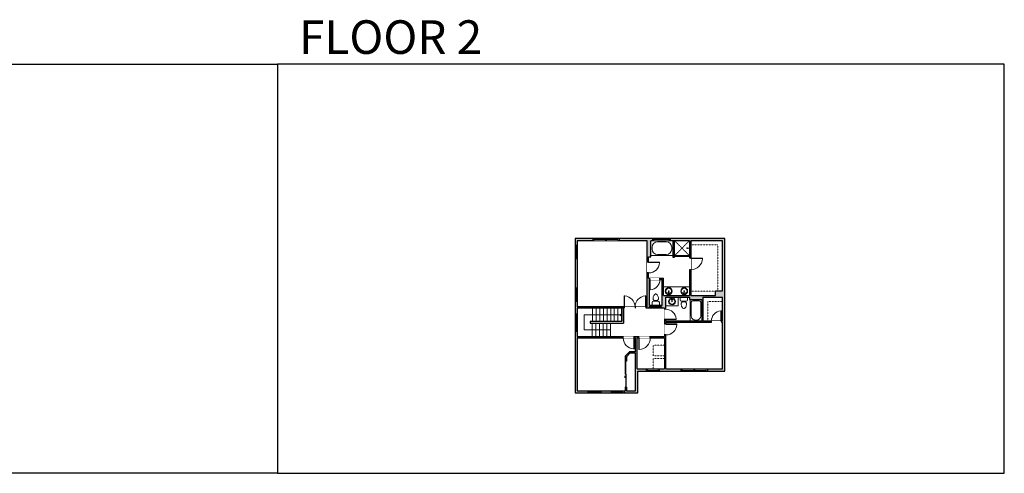
# Model space of a CAD drawing. Units: inches. Extents: x -1876 to 4124, y -2728 to -1480.
# Drawn here: x 1415 to 4124, y -2728 to -1480 of the extents above; entities that cross this region are included whole.
import ezdxf

# ---------------------------------------------------------------- set-up
doc = ezdxf.new("R2010")
doc.units = ezdxf.units.IN
doc.linetypes.add('Dash', pattern=[0.23622, 0.11811, -0.11811])
doc.layers.get('0').update_dxf_attribs({"color": 255})
doc.layers.get('Defpoints').update_dxf_attribs({"color": 6, "linetype": 'Dash'})
for name, color, linetype, lineweight in [('A-DOOR&WINDOWS', 4, 'Continuous', 9), ('A-OBJECT', 2, 'Continuous', 9), ('A-STAIRS', 1, 'Continuous', 15)]:
    doc.layers.add(name, color=color, linetype=linetype, lineweight=lineweight)
doc.layers.add('A-WALL', color=252, linetype='Continuous')
doc.styles.get("Standard").update_dxf_attribs({"font": 'arial.ttf'})

# ---------------------------------------------------------------- blocks, each defined once
blk = doc.blocks.new('*U251')
at = {"color": 0, "linetype": 'ByBlock', "lineweight": -2}
for p, q in [((30.8, 40.8), (103, 40.8)), ((103, 40.8), (103, 0)), ((103, 0), (0, 0))]:
    blk.add_line(p, q, dxfattribs=at)
at = {"color": 0, "linetype": 'ByBlock', "lineweight": -2, "transparency": 33554687}
blk.add_lwpolyline([(3.5, 2.7), (0, 0), (3.5, -2.7)], dxfattribs=at)
blk = doc.blocks.new('*U76')
at = {"layer": 'A-OBJECT', "linetype": 'ByBlock', "lineweight": -2}
for p, q in [((-10, 162), (-10, 51)), ((10, 162), (10, 51))]:
    blk.add_line(p, q, dxfattribs=at)
for centre, radius, start, end in [((0, 0), 241, 90, 270), ((0, 0), 201, 165.30711, 14.69289), ((-95, 19), 105, 120.79274, 162.19039), ((0, -318), 452, 91.20673, 109.20864), ((-51, 162), 12.7, 360, 180), ((-51, 162), 12.7, 180, 360), ((0, 0), 20.6, 360, 180), ((0, 162), 9.52, 360, 180), ((0, 51), 9.52, 180, 360), ((0, 0), 241, 270, 90), ((0, -318), 452, 70.79136, 88.79327), ((51, 162), 12.7, 0, 180), ((51, 162), 12.7, 180, 360), ((95, 19), 105, 17.80961, 59.20726), ((0, 0), 20.6, 180, 360)]:
    blk.add_arc(centre, radius, start, end, dxfattribs=at)
blk = doc.blocks.new('blocks$0$Toilet-Domestic-2D - Toilet-Domestic-2D-1228486-SUBSTRUCTURE Copy 1')
at = {"layer": 'A-OBJECT', "color": 0, "linetype": 'ByBlock', "lineweight": -2}
for p, q in [((-130, 698), (-154, 647)), ((-95, 749), (-130, 698)), ((-70, 774), (-95, 749)), ((-48, 787), (-70, 774)), ((-13, 799), (-48, 787)), ((13, 799), (-13, 799)), ((48, 787), (13, 799)), ((70, 774), (48, 787)), ((95, 749), (70, 774)), ((130, 698), (95, 749)), ((154, 647), (130, 698)), ((-253, 0), (-253, 196)), ((-186, 545), (-190, 495)), ((-190, 495), (-188, 469)), ((-188, 469), (-184, 444)), ((-172, 596), (-186, 545)), ((-184, 444), (-177, 418)), ((-177, 418), (-163, 393)), ((-154, 647), (-172, 596)), ((-163, 393), (-132, 368)), ((-159, 291), (159, 291)), ((-132, 368), (-97, 355)), ((-123, 291), (-132, 368)), ((-97, 355), (-25, 342)), ((-25, 342), (25, 342)), ((25, 342), (97, 355)), ((97, 355), (132, 368)), ((123, 291), (132, 368)), ((132, 368), (163, 393)), ((172, 596), (154, 647)), ((163, 393), (177, 418)), ((186, 545), (172, 596)), ((177, 418), (184, 444)), ((184, 444), (188, 469)), ((190, 495), (186, 545)), ((188, 469), (190, 495)), ((253, 196), (253, 0))]:
    blk.add_line(p, q, dxfattribs=at)
blk.add_lwpolyline([(253, 0), (-253, 0)], dxfattribs=at)
for centre, start, end in [((-159, 196), 90, 180), ((159, 196), 0, 90)]:
    blk.add_arc(centre, 94.6, start, end, dxfattribs=at)
blk = doc.blocks.new('shower')
at = {"color": 0, "linetype": 'ByBlock', "lineweight": -2, "ltscale": 10, "transparency": 33554687}
for p, q in [((-1.8, 0), (1.8, 0)), ((-1.8, -0.4), (-1.8, 0)), ((1.8, -0.4), (1.8, 0)), ((-1.8, -0.4), (1.8, -0.4)), ((-0.4, -18.5), (-0.4, -0.4)), ((0, -18.9), (0, -18.9)), ((0.4, -18.5), (0.4, -0.4))]:
    blk.add_line(p, q, dxfattribs=at)
for radius, start, end in [(2.97, 97.61702, 82.38298), (0.394, 180, 0)]:
    blk.add_arc((0, -18.5), radius, start, end, dxfattribs=at)
blk = doc.blocks.new('*U164')
at = {"layer": 'A-OBJECT', "color": 0, "linetype": 'ByBlock', "lineweight": -2, "transparency": 33554687}
blk.add_lwpolyline([(0, -31.3), (0, 0), (29.1, 0), (29.1, -31.3)], close=True, dxfattribs=at)
blk = doc.blocks.new('*U253')
at = {"color": 0, "linetype": 'ByBlock', "lineweight": -2}
for p, q in [((41.1, 0), (0, 0)), ((0, 0), (0, -60.2)), ((41.1, 0), (41.1, -60.2)), ((3, -18), (3, -42.2)), ((18, -3), (23.1, -3)), ((38.1, -18), (38.1, -42.2)), ((0, -60.2), (41.1, -60.2)), ((18, -57.2), (23.1, -57.2))]:
    blk.add_line(p, q, dxfattribs=at)
for centre, start, end in [((18, -18), 90, 180), ((23.1, -18), 0, 90), ((18, -42.2), 180, 270), ((23.1, -42.2), 270, 0)]:
    blk.add_arc(centre, 15, start, end, dxfattribs=at)
blk = doc.blocks.new('*U252')
at = {"layer": 'A-OBJECT', "color": 0, "linetype": 'ByBlock', "lineweight": -2}
for p, q in [((1505, 808), (0, 808)), ((0, 808), (0, 0)), ((1150, 732), (178, 732)), ((1505, 0), (1505, 808)), ((76, 630), (76, 178)), ((178, 76), (1150, 76)), ((1429, 356), (1429, 453))]:
    blk.add_line(p, q, dxfattribs=at)
blk.add_lwpolyline([(1505, 0), (0, 0)], dxfattribs=at)
for centre, radius, start, end in [((178, 630), 102, 90, 180), ((1150, 453), 279, 0, 90), ((178, 178), 102, 180, 270), ((1150, 356), 279, 270, 0)]:
    blk.add_arc(centre, radius, start, end, dxfattribs=at)
blk = doc.blocks.new('*U200')
blk.add_wipeout([(0, 30), (0, -195), (1238, -195), (1238, 30)]).dxf.layer = 'A-DOOR&WINDOWS'
at = {"color": 0, "linetype": 'ByBlock', "lineweight": -2, "transparency": 33554687}
blk.add_lwpolyline([(51, 1237), (0, 1237), (0, 0), (51, 0)], close=True, dxfattribs=at)
blk.add_arc((0, 0), 1238, 0, 86.82115, dxfattribs=at)
at = {"layer": 'A-WALL', "transparency": 33554687}
for points in [[(0, 0), (0, -165)], [(1238, 0), (1238, -165)]]:
    blk.add_lwpolyline(points, dxfattribs=at)
blk = doc.blocks.new('*U205')
blk.add_wipeout([(0, 30), (0, -195), (1156, -195), (1156, 30)]).dxf.layer = 'A-DOOR&WINDOWS'
at = {"color": 0, "linetype": 'ByBlock', "lineweight": -2, "transparency": 33554687}
blk.add_lwpolyline([(51, 1154), (0, 1154), (0, 0), (51, 0)], close=True, dxfattribs=at)
blk.add_arc((0, 0), 1156, 0, 86.82115, dxfattribs=at)
at = {"layer": 'A-WALL', "transparency": 33554687}
for points in [[(0, 0), (0, -165)], [(1156, 0), (1156, -165)]]:
    blk.add_lwpolyline(points, dxfattribs=at)
blk = doc.blocks.new('*U204')
blk.add_wipeout([(0, 30), (0, -195), (1321, -195), (1321, 30)]).dxf.layer = 'A-DOOR&WINDOWS'
at = {"color": 0, "linetype": 'ByBlock', "lineweight": -2, "transparency": 33554687}
blk.add_lwpolyline([(51, 1319), (0, 1319), (0, 0), (51, 0)], close=True, dxfattribs=at)
blk.add_arc((0, 0), 1321, 0, 86.82115, dxfattribs=at)
at = {"layer": 'A-WALL', "transparency": 33554687}
for points in [[(0, 0), (0, -165)], [(1321, 0), (1321, -165)]]:
    blk.add_lwpolyline(points, dxfattribs=at)
blk = doc.blocks.new('*U82')
at = {"layer": 'A-DOOR&WINDOWS', "transparency": 33554687}
blk.add_hatch(color=9, dxfattribs=at).paths.add_polyline_path([(14, 12.2), (14, 13.2), (11, 12.7)], flags=0)
at = {"layer": 'A-DOOR&WINDOWS', "color": 9, "transparency": 33554687}
for p, q in [((14, 13.2), (11, 12.7)), ((23, 12.7), (11, 12.7)), ((11, 12.7), (14, 12.2)), ((14, 12.2), (14, 13.2))]:
    blk.add_line(p, q, dxfattribs=at)
at = {"layer": 'A-DOOR&WINDOWS', "color": 0, "linetype": 'ByBlock', "lineweight": -2, "transparency": 33554687}
for points in [[(-79.9, 9.9), (-79.9, 6.6), (0, 6.6), (0, 9.9)], [(0, 6.6), (0, 3.2), (79.9, 3.2), (79.9, 6.6)]]:
    blk.add_lwpolyline(points, close=True, dxfattribs=at)
at = {"layer": 'A-WALL', "transparency": 33554687}
for points in [[(-79.9, 2.1), (-79.9, 11)], [(79.9, 2.1), (79.9, 11)]]:
    blk.add_lwpolyline(points, dxfattribs=at)
blk = doc.blocks.new('*U246')
at = {"color": 252}
blk.add_wipeout([(36, 0), (36, -6), (0, -6), (0, 0)], dxfattribs=at)
at = {"color": 4}
for points in [[(3, -6), (3, -3.7), (3, -3.7), (3, -2.3), (3, -2.3), (3, 0), (0, 0), (0, -6)], [(33, -6), (33, -3.7), (33, -3.7), (33, -2.3), (33, -2.3), (33, 0), (36, 0), (36, -6)]]:
    blk.add_lwpolyline(points, close=True, dxfattribs=at)
at = {"color": 9}
for points in [[(3, 0), (33, 0)], [(3, -6), (33, -6)]]:
    blk.add_lwpolyline(points, dxfattribs=at)
blk.add_lwpolyline([(3, -3), (33, -3), (33, -3), (3, -3)], close=True, dxfattribs=at)
at = {"layer": 'A-WALL'}
for points in [[(0, 0), (0, -6)], [(36, 0), (36, -6)]]:
    blk.add_lwpolyline(points, dxfattribs=at)
blk = doc.blocks.new('*U243')
at = {"color": 252}
blk.add_wipeout([(37.5, 0), (37.5, -6), (-34.5, -6), (-34.5, 0)], dxfattribs=at)
at = {"color": 4}
for points in [[(3, -6), (3, -3.7), (3, -3.7), (3, -2.3), (3, -2.3), (3, 0), (0, 0), (0, -6)], [(34.5, -6), (34.5, -3.7), (34.5, -3.7), (34.5, -2.3), (34.5, -2.3), (34.5, 0), (37.5, 0), (37.5, -6)], [(-31.5, -6), (-31.5, -3.7), (-31.5, -3.7), (-31.5, -2.3), (-31.5, -2.3), (-31.5, 0), (-34.5, 0), (-34.5, -6)], [(0, -6), (0, -3.7), (0, -3.7), (0, -2.3), (0, -2.3), (0, 0), (3, 0), (3, -6)]]:
    blk.add_lwpolyline(points, close=True, dxfattribs=at)
at = {"color": 9}
for points in [[(3, 0), (34.5, 0)], [(0, 0), (-31.5, 0)], [(0, -6), (-31.5, -6)], [(3, -6), (34.5, -6)]]:
    blk.add_lwpolyline(points, dxfattribs=at)
for points in [[(0, -3), (-31.5, -3), (-31.5, -3), (0, -3)], [(3, -3), (34.5, -3), (34.5, -3), (3, -3)]]:
    blk.add_lwpolyline(points, close=True, dxfattribs=at)
at = {"layer": 'A-WALL'}
for points in [[(37.5, 0), (37.5, -6)], [(-34.5, 0), (-34.5, -6)]]:
    blk.add_lwpolyline(points, dxfattribs=at)
blk = doc.blocks.new('*U248')
at = {"color": 252}
blk.add_wipeout([(48, 0), (48, -6), (0, -6), (0, 0)], dxfattribs=at)
at = {"color": 4}
for points in [[(3, -6), (3, -3.7), (3, -3.7), (3, -2.3), (3, -2.3), (3, 0), (0, 0), (0, -6)], [(45, -6), (45, -3.7), (45, -3.7), (45, -2.3), (45, -2.3), (45, 0), (48, 0), (48, -6)]]:
    blk.add_lwpolyline(points, close=True, dxfattribs=at)
at = {"color": 9}
for points in [[(3, 0), (45, 0)], [(3, -6), (45, -6)]]:
    blk.add_lwpolyline(points, dxfattribs=at)
blk.add_lwpolyline([(3, -3), (45, -3), (45, -3), (3, -3)], close=True, dxfattribs=at)
at = {"layer": 'A-WALL'}
for points in [[(0, 0), (0, -6)], [(48, 0), (48, -6)]]:
    blk.add_lwpolyline(points, dxfattribs=at)

msp = doc.modelspace()

# ---------------------------------------------------------------- hatches: boundary and pattern name
at = {"layer": 'A-WALL'}
h = msp.add_hatch(color=256, dxfattribs=at)
h.dxf.hatch_style = 1
h.paths.add_polyline_path([(3355.1, -2081.8), (3204.8, -2081.8), (3204.8, -2087.8), (3212.1, -2087.8), (3257.6, -2087.8), (3257.6, -2135.6), (3261.6, -2135.6), (3261.6, -2087.8), (3349.1, -2087.8), (3349.1, -2226.1), (3329.5, -2226.1), (3329.5, -2238.8), (3261.6, -2238.8), (3261.6, -2167.6), (3257.6, -2167.6), (3257.6, -2238.8), (3186.5, -2238.8), (3186.5, -2190.8), (3176.6, -2190.8), (3176.6, -2194.8), (3182.5, -2194.8), (3182.5, -2265.8), (3147.5, -2265.8), (3147.5, -2194.8), (3148.6, -2194.8), (3148.6, -2190.8), (3145.5, -2190.8), (3145.5, -2176.6), (3141.5, -2176.6), (3141.5, -2269.8), (3138, -2269.8), (3138, -2273.8), (3147.3, -2273.8), (3147.3, -2269.8), (3180.5, -2269.8), (3180.5, -2273.8), (3189, -2273.8), (3189, -2276.5), (3193, -2276.5), (3193, -2242.8), (3257.6, -2242.8), (3257.6, -2249.8), (3291.7, -2249.8), (3291.7, -2309.1), (3259.9, -2309.1), (3193, -2309.1), (3193, -2304.5), (3189, -2304.5), (3189, -2316.9), (3193, -2316.9), (3193, -2313.1), (3317.8, -2313.1), (3317.8, -2309.1), (3294.7, -2309.1), (3294.7, -2242.8), (3349.1, -2242.8), (3349.1, -2309.1), (3345.8, -2309.1), (3345.8, -2313.1), (3349.1, -2313.1), (3349.1, -2440.6), (3307.1, -2440.6), (3307.1, -2446.6), (3355.1, -2446.6)])
h.paths.add_polyline_path([(3151.9, -2087.8), (3156.8, -2087.8), (3156.8, -2081.8), (3064.1, -2081.8), (3064.1, -2087.8), (3141.5, -2087.8), (3141.5, -2146.6), (3145.5, -2146.6), (3145.5, -2132.6), (3151.9, -2132.6)])
h.paths.add_polyline_path([(2992.1, -2081.8), (2943, -2081.8), (2943, -2101), (2949, -2101), (2949, -2087.8), (2992.1, -2087.8)])
h.paths.add_polyline_path([(2949, -2137), (2943, -2137), (2943, -2218.2), (2949, -2218.2)])
h.paths.add_polyline_path([(2949, -2273.8), (3078, -2273.8), (3078, -2269.8), (2949, -2269.8), (2949, -2254.2), (2943, -2254.2), (2943, -2289), (2949, -2289)])
h.paths.add_polyline_path([(2949, -2355.3), (3075.6, -2355.3), (3075.6, -2351.3), (2949, -2351.3), (2949, -2337), (2943, -2337), (2943, -2506.4), (2978.1, -2506.4), (2978.1, -2500.4), (2949, -2500.4)])
h.paths.add_polyline_path([(3115.6, -2446.6), (3138.9, -2446.6), (3138.9, -2440.6), (3113.6, -2440.6), (3113.6, -2355.3), (3118.1, -2355.3), (3118.1, -2351.3), (3105.6, -2351.3), (3105.6, -2355.3), (3109.6, -2355.3), (3109.6, -2393.5), (3092.5, -2393.5), (3080.5, -2405.7), (3080.5, -2418.8), (3084.5, -2418.8), (3084.5, -2407.3), (3094.2, -2397.5), (3109.6, -2397.5), (3109.6, -2440.6), (3109.6, -2500.4), (3084.5, -2500.4), (3084.5, -2490.8), (3082.5, -2490.8), (3080.5, -2490.8), (3080.5, -2500.4), (3078.8, -2500.4), (3078.8, -2506.4), (3115.6, -2506.4)])
h.paths.add_polyline_path([(3235.1, -2440.6), (3193, -2440.6), (3193, -2346.9), (3189, -2346.9), (3189, -2351.3), (3150.1, -2351.3), (3150.1, -2355.3), (3189, -2355.3), (3189, -2440.6), (3174.9, -2440.6), (3174.9, -2446.6), (3235.1, -2446.6)])
h.paths.add_polyline_path([(3042.8, -2500.4), (3014.1, -2500.4), (3014.1, -2506.4), (3042.8, -2506.4)])

# ---------------------------------------------------------------- linework, layer by layer
at = {"layer": 'A-OBJECT', "linetype": 'Dash', "transparency": 33554687}
for p, q in [((3217.1, -2087.8), (3257.6, -2128.9)), ((3257.6, -2087.8), (3217.1, -2128.9)), ((3329.5, -2226.8), (3261.6, -2226.8))]:
    msp.add_line(p, q, dxfattribs=at)
at = {"layer": 'A-OBJECT', "transparency": 33554687}
msp.add_line((3186.5, -2214.8), (3257.6, -2214.8), dxfattribs=at)
at = {"layer": 'A-OBJECT', "linetype": 'Dash', "transparency": 33554687}
for points in [[(3261.6, -2099.4), (3336, -2099.4), (3336, -2226.1)], [(3349.1, -2255.4), (3308, -2255.4), (3308, -2309.1)]]:
    msp.add_lwpolyline(points, dxfattribs=at)
at = {"layer": 'A-OBJECT', "transparency": 33554687}
msp.add_lwpolyline([(3193, -2266.8), (3226.7, -2266.8), (3226.7, -2242.8)], dxfattribs=at)
at = {"layer": 'A-STAIRS'}
for p, q in [((2991.1, -2273.8), (2991.1, -2310.3)), ((3001.1, -2273.8), (3001.1, -2310.3)), ((3011.1, -2273.8), (3011.1, -2310.3)), ((3021.1, -2273.8), (3021.1, -2310.3)), ((3031.1, -2273.8), (3031.1, -2310.3)), ((3041.1, -2273.8), (3041.1, -2310.3)), ((3051.1, -2273.8), (3051.1, -2310.3)), ((3061.1, -2273.8), (3061.1, -2310.3)), ((3071.1, -2273.8), (3071.1, -2310.3)), ((2990.3, -2314.3), (2990.3, -2351.3)), ((3000.3, -2314.3), (3000.3, -2351.3)), ((3010.3, -2314.3), (3010.3, -2351.3)), ((3020.3, -2314.3), (3020.3, -2351.3)), ((3030.3, -2314.3), (3030.3, -2351.3)), ((3040.3, -2314.3), (3040.3, -2351.3))]:
    msp.add_line(p, q, dxfattribs=at)
at = {"layer": 'A-WALL'}
for p, q in [((3355.1, -2081.8), (2943, -2081.8)), ((2943, -2081.8), (2943, -2506.4)), ((2992.1, -2081.8), (2992.1, -2087.8)), ((3064.1, -2087.8), (3064.1, -2081.8)), ((3156.8, -2087.8), (3156.8, -2081.8)), ((3204.8, -2081.8), (3204.8, -2087.8)), ((3355.1, -2446.6), (3355.1, -2081.8)), ((2949, -2101), (2943, -2101)), ((2949, -2087.8), (2949, -2269.8)), ((3141.5, -2087.8), (2949, -2087.8)), ((3141.5, -2269.8), (3141.5, -2087.8)), ((3257.6, -2087.8), (3151.9, -2087.8)), ((3151.9, -2132.6), (3151.9, -2087.8)), ((3212.1, -2087.8), (3212.1, -2132.9)), ((3217.1, -2132.9), (3217.1, -2087.8)), ((3257.6, -2087.8), (3257.6, -2238.8)), ((3349.1, -2087.8), (3261.6, -2087.8)), ((3261.6, -2087.8), (3261.6, -2238.8)), ((3349.1, -2226.1), (3349.1, -2087.8)), ((2943, -2137), (2949, -2137)), ((3145.5, -2190.8), (3145.5, -2132.6)), ((3145.5, -2132.6), (3151.9, -2132.6)), ((3212.1, -2132.9), (3217.1, -2132.9)), ((3217.1, -2128.9), (3257.6, -2128.9)), ((3217.1, -2129.9), (3257.6, -2129.9)), ((3145.5, -2190.8), (3186.5, -2190.8)), ((3186.5, -2238.8), (3186.5, -2190.8)), ((2949, -2218.2), (2943, -2218.2)), ((3147.5, -2265.8), (3147.5, -2194.8)), ((3147.5, -2194.8), (3182.5, -2194.8)), ((3182.5, -2265.8), (3182.5, -2194.8)), ((3186.5, -2238.8), (3257.6, -2238.8)), ((3193, -2242.8), (3257.6, -2242.8)), ((3193, -2309.1), (3193, -2242.8)), ((3257.6, -2242.8), (3257.6, -2249.8)), ((3261.6, -2238.8), (3329.5, -2238.8)), ((3291.7, -2238.6), (3291.7, -2238.8)), ((3294.7, -2238.6), (3294.7, -2238.8)), ((3294.7, -2242.8), (3294.7, -2309.1)), ((3294.7, -2242.8), (3349.1, -2242.8)), ((3329.5, -2238.8), (3329.5, -2226.1)), ((3329.5, -2226.1), (3349.1, -2226.1)), ((3349.1, -2309.1), (3349.1, -2242.8)), ((2943, -2254.2), (2949, -2254.2)), ((3141.5, -2269.8), (2949, -2269.8)), ((3189, -2273.8), (2949, -2273.8)), ((2949, -2273.8), (2949, -2351.3)), ((3071.9, -2273.8), (3071.9, -2310.3)), ((3075.9, -2273.8), (3075.9, -2314.3)), ((3180.5, -2269.8), (3147.3, -2269.8)), ((3147.3, -2273.8), (3147.3, -2269.8)), ((3182.5, -2265.8), (3147.5, -2265.8)), ((3180.5, -2269.8), (3180.5, -2273.8)), ((3189, -2273.8), (3189, -2351.3)), ((3257.6, -2249.8), (3291.7, -2249.8)), ((3291.7, -2249.8), (3291.7, -2309.1)), ((2943, -2289), (2949, -2289)), ((2984.9, -2310.3), (2984.9, -2314.3)), ((3071.9, -2310.3), (2984.9, -2310.3)), ((2984.9, -2314.3), (3075.9, -2314.3)), ((3291.7, -2309.1), (3193, -2309.1)), ((3193, -2440.6), (3193, -2313.1)), ((3349.1, -2313.1), (3193, -2313.1)), ((3349.1, -2309.1), (3294.7, -2309.1)), ((3349.1, -2440.6), (3349.1, -2313.1)), ((2949, -2337), (2943, -2337)), ((2949, -2351.3), (3189, -2351.3)), ((2949, -2355.3), (3109.6, -2355.3)), ((2949, -2355.3), (2949, -2500.4)), ((3109.6, -2393.5), (3109.6, -2355.3)), ((3113.6, -2440.6), (3113.6, -2355.3)), ((3113.6, -2355.3), (3189, -2355.3)), ((3189, -2355.3), (3189, -2440.6)), ((3092.5, -2393.5), (3080.5, -2405.7)), ((3080.5, -2405.7), (3080.5, -2418.8)), ((3094.2, -2397.5), (3084.5, -2407.3)), ((3084.5, -2407.3), (3084.5, -2418.8)), ((3109.6, -2393.5), (3092.5, -2393.5)), ((3109.6, -2397.5), (3094.2, -2397.5)), ((3109.6, -2440.6), (3109.6, -2397.5)), ((3084.5, -2418.8), (3080.5, -2418.8)), ((3109.6, -2500.4), (3109.6, -2440.6)), ((3113.6, -2440.6), (3189, -2440.6)), ((3115.6, -2506.4), (3115.6, -2446.6)), ((3115.6, -2446.6), (3355.1, -2446.6)), ((3141.5, -2446.6), (3141.5, -2440.6)), ((3173.6, -2440.6), (3173.6, -2446.6)), ((3193, -2440.6), (3349.1, -2440.6)), ((3235.1, -2446.6), (3235.1, -2440.6)), ((3307.1, -2440.6), (3307.1, -2446.6)), ((3080.5, -2490.8), (3084.5, -2490.8)), ((3080.5, -2490.8), (3080.5, -2500.4)), ((3084.5, -2490.8), (3084.5, -2500.4)), ((2943, -2506.4), (3115.6, -2506.4)), ((2949, -2500.4), (3080.5, -2500.4)), ((2978.1, -2500.4), (2978.1, -2506.4)), ((3014.1, -2506.4), (3014.1, -2500.4)), ((3042.8, -2500.4), (3042.8, -2506.4)), ((3078.8, -2506.4), (3078.8, -2500.4)), ((3084.5, -2500.4), (3109.6, -2500.4))]:
    msp.add_line(p, q, dxfattribs=at)
at = {"layer": 'Defpoints', "color": 255, "linetype": 'Continuous', "elevation": 0}
for points in [[(124, -1602.6), (2124, -1602.6), (2124, -2727.6), (124, -2727.6)], [(2124, -2727.6), (4124, -2727.6), (4124, -1602.6), (2124, -1602.6)]]:
    msp.add_lwpolyline(points, close=True, dxfattribs=at)

# ---------------------------------------------------------------- block references
at = {"layer": 'A-DOOR&WINDOWS', "transparency": 33554687, "xscale": -0.4506616870520158, "yscale": 0.4506616870520158, "zscale": 0.4506616870520158, "rotation": 90}
msp.add_blockref('*U82', (3085.5, -2454.8), dxfattribs=at)
at = {"layer": 'A-OBJECT', "transparency": 33554687, "rotation": 90}
msp.add_blockref('*U253', (3151.9, -2128.9), dxfattribs=at)
at = {"layer": 'A-OBJECT', "transparency": 33554687}
for name, p, xscale, yscale, zscale, rotation in [('shower', (3257.6, -2108.4), -0.3202363066026302, 0.3202363066026302, 0.3202363066026302, 270), ('*U76', (3200.8, -2226.6), -0.03935794656299858, 0.03935794656299858, 0.03935794656299858, 180), ('*U76', (3243.3, -2226.6), 0.03935794656299858, 0.03935794656299858, 0.03935794656299858, 180), ('blocks$0$Toilet-Domestic-2D - Toilet-Domestic-2D-1228486-SUBSTRUCTURE Copy 1', (3242.4, -2242.8), -0.03935794656299858, 0.03935794656299858, 0.03935794656299858, 180), ('*U252', (3259.9, -2249.8), 0.03935794656299858, 0.03935794656299858, 0.03935794656299858, 270)]:
    msp.add_blockref(name, p, dxfattribs=dict(at, xscale=xscale, yscale=yscale, zscale=zscale, rotation=rotation))
at = {"layer": 'A-OBJECT', "transparency": 33554687, "yscale": 0.03935794656299858, "zscale": 0.03935794656299858}
for name, p, xscale in [('blocks$0$Toilet-Domestic-2D - Toilet-Domestic-2D-1228486-SUBSTRUCTURE Copy 1', (3165, -2265.8), -0.03935794656299858), ('*U76', (3209.8, -2254.8), 0.03935794656299858)]:
    msp.add_blockref(name, p, dxfattribs=dict(at, xscale=xscale))
at = {"layer": 'A-OBJECT', "linetype": 'Dash', "rotation": 270}
for p in [(3189, -2375.5), (3189, -2411.5)]:
    msp.add_blockref('*U164', p, dxfattribs=at)
at = {"layer": 'A-STAIRS', "rotation": 180}
msp.add_blockref('*U251', (3071.1, -2292.1), dxfattribs=at)

# ---------------------------------------------------------------- texts
at = {"layer": 'Defpoints', "linetype": 'Continuous', "insert": (2124, -1573.9, 0), "char_height": 92.408, "width": 623.405, "attachment_point": 7}
msp.add_mtext('\\pxqc;FLOOR 2', dxfattribs=at)

# ---------------------------------------------------------------- next in the draw order: block references
at = {"layer": 'A-DOOR&WINDOWS'}
for name, p in [('*U243', (3026.6, -2081.8)), ('*U248', (3156.8, -2081.8)), ('*U246', (3138.9, -2440.6)), ('*U243', (3269.6, -2440.6)), ('*U246', (2978.1, -2500.4)), ('*U246', (3042.8, -2500.4))]:
    msp.add_blockref(name, p, dxfattribs=at)
at = {"layer": 'A-DOOR&WINDOWS', "rotation": 90}
for name, p in [('*U246', (2943, -2137)), ('*U246', (2943, -2254.2)), ('*U248', (2943, -2337))]:
    msp.add_blockref(name, p, dxfattribs=at)
at = {"layer": 'A-DOOR&WINDOWS', "transparency": 33554687, "yscale": 0.02422732627077181, "zscale": 0.02422732627077181}
for name, p, xscale, rotation in [('*U204', (3261.6, -2135.6), 0.02422732627077181, 270), ('*U205', (3148.6, -2194.8), -0.02422732627077181, 180), ('*U205', (3193, -2304.5), -0.02422732627077181, 270), ('*U200', (3105.6, -2355.3), 0.02422732627077181, 180)]:
    msp.add_blockref(name, p, dxfattribs=dict(at, xscale=xscale, rotation=rotation))
at = {"layer": 'A-DOOR&WINDOWS', "transparency": 33554687, "xscale": -0.02422732627077181, "yscale": 0.02422732627077181, "zscale": 0.02422732627077181}
for name, p in [('*U200', (3138, -2269.8)), ('*U205', (3345.8, -2309.1))]:
    msp.add_blockref(name, p, dxfattribs=at)

# ---------------------------------------------------------------- next in the draw order: block references
at = {"layer": 'A-DOOR&WINDOWS', "transparency": 33554687, "yscale": 0.02422732627077181, "zscale": 0.02422732627077181}
for name, p, xscale, rotation in [('*U200', (3145.5, -2146.6), 0.02422732627077181, 270), ('*U200', (3193, -2316.9), 0.02422732627077181, 270), ('*U204', (3118.1, -2355.3), -0.02422732627077181, 180)]:
    msp.add_blockref(name, p, dxfattribs=dict(at, xscale=xscale, rotation=rotation))
at = {"layer": 'A-DOOR&WINDOWS', "transparency": 33554687, "xscale": 0.02422732627077181, "yscale": 0.02422732627077181, "zscale": 0.02422732627077181}
msp.add_blockref('*U200', (3078, -2269.8), dxfattribs=at)

# ---------------------------------------------------------------- next in the draw order: linework, layer by layer
at = {"layer": 'Defpoints'}
msp.add_lwpolyline([(2943, -2081.8), (2943, -2506.4), (3115.6, -2506.4), (3115.6, -2446.6), (3355.1, -2446.6), (3355.1, -2081.8), (2943, -2081.8)], dxfattribs=at)

doc.saveas('drawing.dxf')
